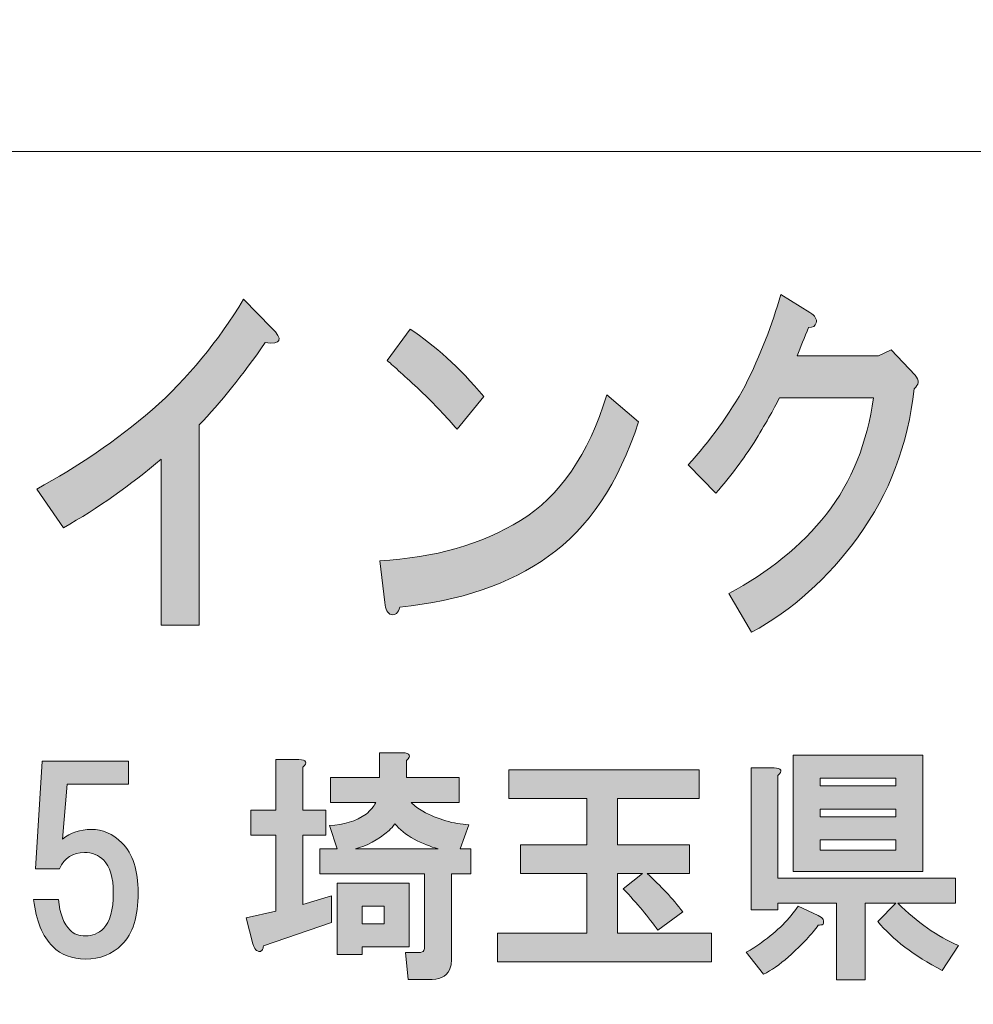
# Model space of a CAD drawing. Units: inches. Extents: x -43 to 253, y 44 to 253.
# Drawn here: x -2 to 10, y 57 to 69 of the extents above; entities that cross this region are included whole.
import ezdxf

# ---------------------------------------------------------------- set-up
doc = ezdxf.new("R2010")
doc.units = ezdxf.units.IN
doc.header["$MEASUREMENT"] = 0
doc.layers.add('儗僀儎乕 1', color=7, linetype='Continuous')

# ---------------------------------------------------------------- blocks, each defined once
blk = doc.blocks.new('block 8')
at = {"layer": '儗僀儎乕 1', "true_color": 0xffffff}
h = blk.add_hatch(color=7, dxfattribs=at)
h.dxf.hatch_style = 2
edge = h.paths.add_edge_path()
edge.add_spline(control_points=[(0.977, 65.077), (0.682, 64.652), (0.398, 64.298), (0.124, 64.015), (0.124, 64.015), (0.124, 61.43), (0.124, 61.43), (0.124, 61.43), (-0.368, 61.43), (-0.368, 61.43), (-0.368, 61.43), (-0.368, 63.572), (-0.368, 63.572), (-0.761, 63.237), (-1.182, 62.942), (-1.63, 62.684), (-1.63, 62.684), (-1.975, 63.186), (-1.975, 63.186), (-1.45, 63.469), (-0.953, 63.81), (-0.482, 64.208), (-0.023, 64.62), (0.37, 65.096), (0.698, 65.636), (0.698, 65.636), (1.059, 65.269), (1.059, 65.269), (1.212, 65.115), (1.185, 65.051), (0.977, 65.077)], knot_values=[0, 0, 0, 0, 1, 1, 1, 2, 2, 2, 3, 3, 3, 4, 4, 4, 5, 5, 5, 6, 6, 6, 7, 7, 7, 8, 8, 8, 9, 9, 9, 10, 10, 10, 10], degree=3, periodic=1)
h = blk.add_hatch(color=7, dxfattribs=at)
h.dxf.hatch_style = 2
edge = h.paths.add_edge_path()
edge.add_spline(control_points=[(8.094, 65.33), (8.083, 65.291), (8.051, 65.272), (7.996, 65.272), (7.941, 65.144), (7.892, 65.021), (7.848, 64.906), (7.848, 64.906), (8.898, 64.906), (8.898, 64.906), (8.898, 64.906), (9.062, 64.983), (9.062, 64.983), (9.062, 64.983), (9.373, 64.655), (9.373, 64.655), (9.428, 64.59), (9.423, 64.533), (9.357, 64.481), (9.28, 63.761), (9.04, 63.124), (8.635, 62.571), (8.242, 62.031), (7.783, 61.619), (7.258, 61.337), (7.258, 61.337), (6.963, 61.838), (6.963, 61.838), (7.477, 62.108), (7.898, 62.449), (8.226, 62.861), (8.553, 63.285), (8.756, 63.787), (8.832, 64.365), (8.832, 64.365), (7.619, 64.365), (7.619, 64.365), (7.542, 64.211), (7.433, 64.018), (7.291, 63.787), (7.159, 63.581), (6.995, 63.362), (6.799, 63.131), (6.799, 63.131), (6.438, 63.497), (6.438, 63.497), (6.722, 63.806), (6.968, 64.147), (7.176, 64.52), (7.373, 64.918), (7.526, 65.311), (7.635, 65.697), (7.635, 65.697), (8.012, 65.465), (8.012, 65.465), (8.078, 65.427), (8.105, 65.381), (8.094, 65.33)], knot_values=[0, 0, 0, 0, 1, 1, 1, 2, 2, 2, 3, 3, 3, 4, 4, 4, 5, 5, 5, 6, 6, 6, 7, 7, 7, 8, 8, 8, 9, 9, 9, 10, 10, 10, 11, 11, 11, 12, 12, 12, 13, 13, 13, 14, 14, 14, 15, 15, 15, 16, 16, 16, 17, 17, 17, 18, 18, 18, 19, 19, 19, 19], degree=3, periodic=1)
h = blk.add_hatch(color=7, dxfattribs=at)
h.dxf.hatch_style = 2
edge = h.paths.add_edge_path()
edge.add_spline(control_points=[(4.636, 62.318), (4.133, 61.958), (3.494, 61.739), (2.717, 61.662), (2.695, 61.585), (2.657, 61.553), (2.603, 61.565), (2.559, 61.578), (2.531, 61.63), (2.521, 61.72), (2.521, 61.72), (2.455, 62.26), (2.455, 62.26), (3.166, 62.298), (3.772, 62.472), (4.275, 62.781), (4.778, 63.089), (5.15, 63.63), (5.39, 64.401), (5.39, 64.401), (5.8, 64.054), (5.8, 64.054), (5.538, 63.256), (5.15, 62.678), (4.636, 62.318)], knot_values=[0, 0, 0, 0, 1, 1, 1, 2, 2, 2, 3, 3, 3, 4, 4, 4, 5, 5, 5, 6, 6, 6, 7, 7, 7, 8, 8, 8, 8], degree=3, periodic=1)
edge = h.paths.add_edge_path()
edge.add_spline(control_points=[(3.8, 64.382), (3.8, 64.382), (3.455, 63.958), (3.455, 63.958), (3.324, 64.112), (3.166, 64.279), (2.98, 64.459), (2.783, 64.639), (2.641, 64.768), (2.553, 64.845), (2.553, 64.845), (2.849, 65.25), (2.849, 65.25), (3.166, 65.044), (3.482, 64.755), (3.8, 64.382)], knot_values=[0, 0, 0, 0, 1, 1, 1, 2, 2, 2, 3, 3, 3, 4, 4, 4, 5, 5, 5, 5], degree=3, periodic=1)
h = blk.add_hatch(color=7, dxfattribs=at)
h.dxf.hatch_style = 2
edge = h.paths.add_edge_path()
edge.add_spline(control_points=[(1.461, 59.596), (1.461, 59.596), (1.461, 59.038), (1.461, 59.038), (1.461, 59.038), (1.759, 59.038), (1.759, 59.038), (1.759, 59.038), (1.759, 58.715), (1.759, 58.715), (1.759, 58.715), (1.461, 58.715), (1.461, 58.715), (1.461, 58.715), (1.461, 57.823), (1.461, 57.823), (1.461, 57.823), (1.833, 57.934), (1.833, 57.934), (1.833, 57.934), (1.833, 57.587), (1.833, 57.587), (1.833, 57.587), (0.953, 57.289), (0.953, 57.289), (0.953, 57.264), (0.948, 57.248), (0.94, 57.24), (0.932, 57.223), (0.919, 57.215), (0.903, 57.215), (0.895, 57.215), (0.882, 57.219), (0.866, 57.227), (0.849, 57.235), (0.833, 57.264), (0.816, 57.314), (0.816, 57.314), (0.729, 57.649), (0.729, 57.649), (0.729, 57.649), (1.114, 57.736), (1.114, 57.736), (1.114, 57.736), (1.114, 58.715), (1.114, 58.715), (1.114, 58.715), (0.791, 58.715), (0.791, 58.715), (0.791, 58.715), (0.791, 59.038), (0.791, 59.038), (0.791, 59.038), (1.114, 59.038), (1.114, 59.038), (1.114, 59.038), (1.114, 59.695), (1.114, 59.695), (1.114, 59.695), (1.411, 59.695), (1.411, 59.695), (1.511, 59.687), (1.527, 59.654), (1.461, 59.596)], knot_values=[0, 0, 0, 0, 1, 1, 1, 2, 2, 2, 3, 3, 3, 4, 4, 4, 5, 5, 5, 6, 6, 6, 7, 7, 7, 8, 8, 8, 9, 9, 9, 10, 10, 10, 11, 11, 11, 12, 12, 12, 13, 13, 13, 14, 14, 14, 15, 15, 15, 16, 16, 16, 17, 17, 17, 18, 18, 18, 19, 19, 19, 20, 20, 20, 21, 21, 21, 21], degree=3, periodic=1)
edge = h.paths.add_edge_path()
edge.add_spline(control_points=[(2.801, 59.683), (2.801, 59.683), (2.801, 59.46), (2.801, 59.46), (2.801, 59.46), (3.483, 59.46), (3.483, 59.46), (3.483, 59.46), (3.483, 59.137), (3.483, 59.137), (3.483, 59.137), (2.863, 59.137), (2.863, 59.137), (2.904, 59.096), (2.953, 59.059), (3.011, 59.026), (3.21, 58.918), (3.408, 58.86), (3.607, 58.852), (3.607, 58.852), (3.495, 58.542), (3.495, 58.542), (3.495, 58.542), (3.631, 58.542), (3.631, 58.542), (3.631, 58.542), (3.631, 58.219), (3.631, 58.219), (3.631, 58.219), (3.383, 58.219), (3.383, 58.219), (3.383, 58.219), (3.383, 57.116), (3.383, 57.116), (3.383, 57.083), (3.379, 57.049), (3.371, 57.016), (3.338, 56.909), (3.259, 56.855), (3.135, 56.855), (3.135, 56.855), (2.825, 56.855), (2.825, 56.855), (2.825, 56.855), (2.788, 57.202), (2.788, 57.202), (2.788, 57.202), (2.962, 57.202), (2.962, 57.202), (2.995, 57.202), (3.015, 57.211), (3.024, 57.227), (3.032, 57.244), (3.036, 57.264), (3.036, 57.289), (3.036, 57.289), (3.036, 58.219), (3.036, 58.219), (3.036, 58.219), (1.684, 58.219), (1.684, 58.219), (1.684, 58.219), (1.684, 58.542), (1.684, 58.542), (1.684, 58.542), (1.908, 58.542), (1.908, 58.542), (1.908, 58.542), (1.808, 58.84), (1.808, 58.84), (1.99, 58.848), (2.147, 58.897), (2.28, 58.988), (2.337, 59.038), (2.379, 59.088), (2.404, 59.137), (2.404, 59.137), (1.821, 59.137), (1.821, 59.137), (1.821, 59.137), (1.821, 59.46), (1.821, 59.46), (1.821, 59.46), (2.453, 59.46), (2.453, 59.46), (2.453, 59.46), (2.453, 59.782), (2.453, 59.782), (2.453, 59.782), (2.751, 59.782), (2.751, 59.782), (2.85, 59.774), (2.867, 59.741), (2.801, 59.683)], knot_values=[0, 0, 0, 0, 1, 1, 1, 2, 2, 2, 3, 3, 3, 4, 4, 4, 5, 5, 5, 6, 6, 6, 7, 7, 7, 8, 8, 8, 9, 9, 9, 10, 10, 10, 11, 11, 11, 12, 12, 12, 13, 13, 13, 14, 14, 14, 15, 15, 15, 16, 16, 16, 17, 17, 17, 18, 18, 18, 19, 19, 19, 20, 20, 20, 21, 21, 21, 22, 22, 22, 23, 23, 23, 24, 24, 24, 25, 25, 25, 26, 26, 26, 27, 27, 27, 28, 28, 28, 29, 29, 29, 30, 30, 30, 31, 31, 31, 31], degree=3, periodic=1)
h.paths.add_polyline_path([(2.838, 57.277), (2.23, 57.277), (2.23, 57.178), (1.908, 57.178), (1.908, 58.095), (2.838, 58.095)])
edge = h.paths.add_edge_path()
edge.add_spline(control_points=[(3.21, 58.542), (3.111, 58.567), (3.007, 58.608), (2.9, 58.666), (2.792, 58.724), (2.71, 58.79), (2.652, 58.864), (2.627, 58.831), (2.602, 58.802), (2.577, 58.778), (2.428, 58.653), (2.284, 58.575), (2.143, 58.542), (2.143, 58.542), (3.21, 58.542), (3.21, 58.542)], knot_values=[0, 0, 0, 0, 1, 1, 1, 2, 2, 2, 3, 3, 3, 4, 4, 4, 5, 5, 5, 5], degree=3, periodic=1)
h.paths.add_polyline_path([(2.23, 57.798), (2.23, 57.574), (2.515, 57.574), (2.515, 57.798)])
h = blk.add_hatch(color=7, dxfattribs=at)
h.dxf.hatch_style = 2
edge = h.paths.add_edge_path()
edge.add_spline(control_points=[(-1.991, 58.283), (-1.991, 58.283), (-1.904, 59.672), (-1.904, 59.672), (-1.904, 59.672), (-0.788, 59.672), (-0.788, 59.672), (-0.788, 59.672), (-0.788, 59.374), (-0.788, 59.374), (-0.788, 59.374), (-1.582, 59.374), (-1.582, 59.374), (-1.582, 59.374), (-1.644, 58.667), (-1.644, 58.667), (-1.536, 58.75), (-1.412, 58.791), (-1.272, 58.791), (-1.123, 58.791), (-0.99, 58.733), (-0.875, 58.618), (-0.734, 58.477), (-0.664, 58.262), (-0.664, 57.973), (-0.664, 57.667), (-0.734, 57.444), (-0.875, 57.303), (-0.999, 57.179), (-1.156, 57.117), (-1.346, 57.117), (-1.52, 57.117), (-1.66, 57.171), (-1.768, 57.278), (-1.9, 57.41), (-1.983, 57.613), (-2.016, 57.886), (-2.016, 57.886), (-1.693, 57.886), (-1.693, 57.886), (-1.677, 57.704), (-1.627, 57.572), (-1.544, 57.489), (-1.495, 57.439), (-1.429, 57.415), (-1.346, 57.415), (-1.255, 57.415), (-1.177, 57.448), (-1.11, 57.514), (-1.028, 57.597), (-0.986, 57.749), (-0.986, 57.973), (-0.986, 58.171), (-1.028, 58.312), (-1.11, 58.394), (-1.177, 58.461), (-1.259, 58.494), (-1.358, 58.494), (-1.507, 58.494), (-1.615, 58.423), (-1.681, 58.283), (-1.681, 58.283), (-1.991, 58.283), (-1.991, 58.283)], knot_values=[0, 0, 0, 0, 1, 1, 1, 2, 2, 2, 3, 3, 3, 4, 4, 4, 5, 5, 5, 6, 6, 6, 7, 7, 7, 8, 8, 8, 9, 9, 9, 10, 10, 10, 11, 11, 11, 12, 12, 12, 13, 13, 13, 14, 14, 14, 15, 15, 15, 16, 16, 16, 17, 17, 17, 18, 18, 18, 19, 19, 19, 20, 20, 20, 21, 21, 21, 21], degree=3, periodic=1)
h = blk.add_hatch(color=7, dxfattribs=at)
h.dxf.hatch_style = 2
edge = h.paths.add_edge_path()
edge.add_spline(control_points=[(8.182, 57.628), (8.19, 57.603), (8.19, 57.583), (8.182, 57.566), (8.165, 57.558), (8.145, 57.554), (8.12, 57.554), (8.045, 57.446), (7.917, 57.31), (7.735, 57.145), (7.62, 57.045), (7.512, 56.971), (7.413, 56.921), (7.413, 56.921), (7.19, 57.207), (7.19, 57.207), (7.256, 57.24), (7.322, 57.281), (7.388, 57.331), (7.595, 57.479), (7.752, 57.636), (7.859, 57.802), (7.859, 57.802), (8.12, 57.678), (8.12, 57.678), (8.153, 57.661), (8.173, 57.645), (8.182, 57.628)], knot_values=[0, 0, 0, 0, 1, 1, 1, 2, 2, 2, 3, 3, 3, 4, 4, 4, 5, 5, 5, 6, 6, 6, 7, 7, 7, 8, 8, 8, 9, 9, 9, 9], degree=3, periodic=1)
edge = h.paths.add_edge_path()
edge.add_spline(control_points=[(7.599, 59.489), (7.599, 59.489), (7.599, 58.162), (7.599, 58.162), (7.599, 58.162), (9.893, 58.162), (9.893, 58.162), (9.893, 58.162), (9.893, 57.839), (9.893, 57.839), (9.893, 57.839), (9.149, 57.839), (9.149, 57.839), (9.397, 57.591), (9.658, 57.409), (9.93, 57.293), (9.93, 57.293), (9.72, 56.971), (9.72, 56.971), (9.356, 57.161), (9.079, 57.372), (8.889, 57.603), (8.889, 57.603), (9.124, 57.839), (9.124, 57.839), (9.124, 57.839), (8.727, 57.839), (8.727, 57.839), (8.727, 57.839), (8.727, 56.847), (8.727, 56.847), (8.727, 56.847), (8.355, 56.847), (8.355, 56.847), (8.355, 56.847), (8.355, 57.839), (8.355, 57.839), (8.355, 57.839), (7.599, 57.839), (7.599, 57.839), (7.599, 57.839), (7.599, 57.752), (7.599, 57.752), (7.599, 57.752), (7.252, 57.752), (7.252, 57.752), (7.252, 57.752), (7.252, 59.588), (7.252, 59.588), (7.252, 59.588), (7.549, 59.588), (7.549, 59.588), (7.648, 59.58), (7.665, 59.546), (7.599, 59.489)], knot_values=[0, 0, 0, 0, 1, 1, 1, 2, 2, 2, 3, 3, 3, 4, 4, 4, 5, 5, 5, 6, 6, 6, 7, 7, 7, 8, 8, 8, 9, 9, 9, 10, 10, 10, 11, 11, 11, 12, 12, 12, 13, 13, 13, 14, 14, 14, 15, 15, 15, 16, 16, 16, 17, 17, 17, 18, 18, 18, 18], degree=3, periodic=1)
h.paths.add_polyline_path([(9.472, 58.248), (7.797, 58.248), (7.797, 59.749), (9.472, 59.749)])
h.paths.add_polyline_path([(8.145, 59.451), (8.145, 59.352), (9.124, 59.352), (9.124, 59.451)])
h.paths.add_polyline_path([(8.145, 59.054), (8.145, 58.955), (9.124, 58.955), (9.124, 59.054)])
h.paths.add_polyline_path([(8.145, 58.658), (8.145, 58.521), (9.124, 58.521), (9.124, 58.658)])
h = blk.add_hatch(color=7, dxfattribs=at)
h.dxf.hatch_style = 2
edge = h.paths.add_edge_path()
edge.add_spline(control_points=[(6.58, 59.19), (6.58, 59.19), (5.526, 59.19), (5.526, 59.19), (5.526, 59.19), (5.526, 58.594), (5.526, 58.594), (5.526, 58.594), (6.456, 58.594), (6.456, 58.594), (6.456, 58.594), (6.456, 58.222), (6.456, 58.222), (6.456, 58.222), (5.911, 58.222), (5.911, 58.222), (6.084, 58.065), (6.237, 57.9), (6.37, 57.726), (6.37, 57.726), (6.047, 57.49), (6.047, 57.49), (5.931, 57.656), (5.783, 57.834), (5.601, 58.024), (5.601, 58.024), (5.849, 58.222), (5.849, 58.222), (5.849, 58.222), (5.526, 58.222), (5.526, 58.222), (5.526, 58.222), (5.526, 57.453), (5.526, 57.453), (5.526, 57.453), (6.742, 57.453), (6.742, 57.453), (6.742, 57.453), (6.742, 57.081), (6.742, 57.081), (6.742, 57.081), (3.976, 57.081), (3.976, 57.081), (3.976, 57.081), (3.976, 57.453), (3.976, 57.453), (3.976, 57.453), (5.129, 57.453), (5.129, 57.453), (5.129, 57.453), (5.129, 58.222), (5.129, 58.222), (5.129, 58.222), (4.274, 58.222), (4.274, 58.222), (4.274, 58.222), (4.274, 58.594), (4.274, 58.594), (4.274, 58.594), (5.129, 58.594), (5.129, 58.594), (5.129, 58.594), (5.129, 59.19), (5.129, 59.19), (5.129, 59.19), (4.125, 59.19), (4.125, 59.19), (4.125, 59.19), (4.125, 59.562), (4.125, 59.562), (4.125, 59.562), (6.58, 59.562), (6.58, 59.562), (6.58, 59.562), (6.58, 59.19), (6.58, 59.19)], knot_values=[0, 0, 0, 0, 1, 1, 1, 2, 2, 2, 3, 3, 3, 4, 4, 4, 5, 5, 5, 6, 6, 6, 7, 7, 7, 8, 8, 8, 9, 9, 9, 10, 10, 10, 11, 11, 11, 12, 12, 12, 13, 13, 13, 14, 14, 14, 15, 15, 15, 16, 16, 16, 17, 17, 17, 18, 18, 18, 19, 19, 19, 20, 20, 20, 21, 21, 21, 22, 22, 22, 23, 23, 23, 24, 24, 24, 25, 25, 25, 25], degree=3, periodic=1)
at = {"layer": '儗僀儎乕 1', "lineweight": 0}
for points in [[(9.472, 58.248), (7.797, 58.248), (7.797, 59.749), (9.472, 59.749), (9.472, 58.248)], [(8.145, 59.451), (8.145, 59.352), (9.124, 59.352), (9.124, 59.451), (8.145, 59.451)], [(8.145, 59.054), (8.145, 58.955), (9.124, 58.955), (9.124, 59.054), (8.145, 59.054)], [(8.145, 58.658), (8.145, 58.521), (9.124, 58.521), (9.124, 58.658), (8.145, 58.658)], [(2.838, 57.277), (2.23, 57.277), (2.23, 57.178), (1.908, 57.178), (1.908, 58.095), (2.838, 58.095), (2.838, 57.277)], [(2.23, 57.798), (2.23, 57.574), (2.515, 57.574), (2.515, 57.798), (2.23, 57.798)]]:
    blk.add_lwpolyline(points, dxfattribs=at)
for points, knots in [([(0.977, 65.077), (0.682, 64.652), (0.398, 64.298), (0.124, 64.015), (0.124, 64.015), (0.124, 61.43), (0.124, 61.43), (0.124, 61.43), (-0.368, 61.43), (-0.368, 61.43), (-0.368, 61.43), (-0.368, 63.572), (-0.368, 63.572), (-0.761, 63.237), (-1.182, 62.942), (-1.63, 62.684), (-1.63, 62.684), (-1.975, 63.186), (-1.975, 63.186), (-1.45, 63.469), (-0.953, 63.81), (-0.482, 64.208), (-0.023, 64.62), (0.37, 65.096), (0.698, 65.636), (0.698, 65.636), (1.059, 65.269), (1.059, 65.269), (1.212, 65.115), (1.185, 65.051), (0.977, 65.077)], [0, 0, 0, 0, 1, 1, 1, 2, 2, 2, 3, 3, 3, 4, 4, 4, 5, 5, 5, 6, 6, 6, 7, 7, 7, 8, 8, 8, 9, 9, 9, 10, 10, 10, 10]), ([(8.094, 65.33), (8.083, 65.291), (8.051, 65.272), (7.996, 65.272), (7.941, 65.144), (7.892, 65.021), (7.848, 64.906), (7.848, 64.906), (8.898, 64.906), (8.898, 64.906), (8.898, 64.906), (9.062, 64.983), (9.062, 64.983), (9.062, 64.983), (9.373, 64.655), (9.373, 64.655), (9.428, 64.59), (9.423, 64.533), (9.357, 64.481), (9.28, 63.761), (9.04, 63.124), (8.635, 62.571), (8.242, 62.031), (7.783, 61.619), (7.258, 61.337), (7.258, 61.337), (6.963, 61.838), (6.963, 61.838), (7.477, 62.108), (7.898, 62.449), (8.226, 62.861), (8.553, 63.285), (8.756, 63.787), (8.832, 64.365), (8.832, 64.365), (7.619, 64.365), (7.619, 64.365), (7.542, 64.211), (7.433, 64.018), (7.291, 63.787), (7.159, 63.581), (6.995, 63.362), (6.799, 63.131), (6.799, 63.131), (6.438, 63.497), (6.438, 63.497), (6.722, 63.806), (6.968, 64.147), (7.176, 64.52), (7.373, 64.918), (7.526, 65.311), (7.635, 65.697), (7.635, 65.697), (8.012, 65.465), (8.012, 65.465), (8.078, 65.427), (8.105, 65.381), (8.094, 65.33)], [0, 0, 0, 0, 1, 1, 1, 2, 2, 2, 3, 3, 3, 4, 4, 4, 5, 5, 5, 6, 6, 6, 7, 7, 7, 8, 8, 8, 9, 9, 9, 10, 10, 10, 11, 11, 11, 12, 12, 12, 13, 13, 13, 14, 14, 14, 15, 15, 15, 16, 16, 16, 17, 17, 17, 18, 18, 18, 19, 19, 19, 19]), ([(3.8, 64.382), (3.8, 64.382), (3.455, 63.958), (3.455, 63.958), (3.324, 64.112), (3.166, 64.279), (2.98, 64.459), (2.783, 64.639), (2.641, 64.768), (2.553, 64.845), (2.553, 64.845), (2.849, 65.25), (2.849, 65.25), (3.166, 65.044), (3.482, 64.755), (3.8, 64.382)], [0, 0, 0, 0, 1, 1, 1, 2, 2, 2, 3, 3, 3, 4, 4, 4, 5, 5, 5, 5]), ([(4.636, 62.318), (4.133, 61.958), (3.494, 61.739), (2.717, 61.662), (2.695, 61.585), (2.657, 61.553), (2.603, 61.565), (2.559, 61.578), (2.531, 61.63), (2.521, 61.72), (2.521, 61.72), (2.455, 62.26), (2.455, 62.26), (3.166, 62.298), (3.772, 62.472), (4.275, 62.781), (4.778, 63.089), (5.15, 63.63), (5.39, 64.401), (5.39, 64.401), (5.8, 64.054), (5.8, 64.054), (5.538, 63.256), (5.15, 62.678), (4.636, 62.318)], [0, 0, 0, 0, 1, 1, 1, 2, 2, 2, 3, 3, 3, 4, 4, 4, 5, 5, 5, 6, 6, 6, 7, 7, 7, 8, 8, 8, 8]), ([(2.801, 59.683), (2.801, 59.683), (2.801, 59.46), (2.801, 59.46), (2.801, 59.46), (3.483, 59.46), (3.483, 59.46), (3.483, 59.46), (3.483, 59.137), (3.483, 59.137), (3.483, 59.137), (2.863, 59.137), (2.863, 59.137), (2.904, 59.096), (2.953, 59.059), (3.011, 59.026), (3.21, 58.918), (3.408, 58.86), (3.607, 58.852), (3.607, 58.852), (3.495, 58.542), (3.495, 58.542), (3.495, 58.542), (3.631, 58.542), (3.631, 58.542), (3.631, 58.542), (3.631, 58.219), (3.631, 58.219), (3.631, 58.219), (3.383, 58.219), (3.383, 58.219), (3.383, 58.219), (3.383, 57.116), (3.383, 57.116), (3.383, 57.083), (3.379, 57.049), (3.371, 57.016), (3.338, 56.909), (3.259, 56.855), (3.135, 56.855), (3.135, 56.855), (2.825, 56.855), (2.825, 56.855), (2.825, 56.855), (2.788, 57.202), (2.788, 57.202), (2.788, 57.202), (2.962, 57.202), (2.962, 57.202), (2.995, 57.202), (3.015, 57.211), (3.024, 57.227), (3.032, 57.244), (3.036, 57.264), (3.036, 57.289), (3.036, 57.289), (3.036, 58.219), (3.036, 58.219), (3.036, 58.219), (1.684, 58.219), (1.684, 58.219), (1.684, 58.219), (1.684, 58.542), (1.684, 58.542), (1.684, 58.542), (1.908, 58.542), (1.908, 58.542), (1.908, 58.542), (1.808, 58.84), (1.808, 58.84), (1.99, 58.848), (2.147, 58.897), (2.28, 58.988), (2.337, 59.038), (2.379, 59.088), (2.404, 59.137), (2.404, 59.137), (1.821, 59.137), (1.821, 59.137), (1.821, 59.137), (1.821, 59.46), (1.821, 59.46), (1.821, 59.46), (2.453, 59.46), (2.453, 59.46), (2.453, 59.46), (2.453, 59.782), (2.453, 59.782), (2.453, 59.782), (2.751, 59.782), (2.751, 59.782), (2.85, 59.774), (2.867, 59.741), (2.801, 59.683)], [0, 0, 0, 0, 1, 1, 1, 2, 2, 2, 3, 3, 3, 4, 4, 4, 5, 5, 5, 6, 6, 6, 7, 7, 7, 8, 8, 8, 9, 9, 9, 10, 10, 10, 11, 11, 11, 12, 12, 12, 13, 13, 13, 14, 14, 14, 15, 15, 15, 16, 16, 16, 17, 17, 17, 18, 18, 18, 19, 19, 19, 20, 20, 20, 21, 21, 21, 22, 22, 22, 23, 23, 23, 24, 24, 24, 25, 25, 25, 26, 26, 26, 27, 27, 27, 28, 28, 28, 29, 29, 29, 30, 30, 30, 31, 31, 31, 31]), ([(-1.991, 58.283), (-1.991, 58.283), (-1.904, 59.672), (-1.904, 59.672), (-1.904, 59.672), (-0.788, 59.672), (-0.788, 59.672), (-0.788, 59.672), (-0.788, 59.374), (-0.788, 59.374), (-0.788, 59.374), (-1.582, 59.374), (-1.582, 59.374), (-1.582, 59.374), (-1.644, 58.667), (-1.644, 58.667), (-1.536, 58.75), (-1.412, 58.791), (-1.272, 58.791), (-1.123, 58.791), (-0.99, 58.733), (-0.875, 58.618), (-0.734, 58.477), (-0.664, 58.262), (-0.664, 57.973), (-0.664, 57.667), (-0.734, 57.444), (-0.875, 57.303), (-0.999, 57.179), (-1.156, 57.117), (-1.346, 57.117), (-1.52, 57.117), (-1.66, 57.171), (-1.768, 57.278), (-1.9, 57.41), (-1.983, 57.613), (-2.016, 57.886), (-2.016, 57.886), (-1.693, 57.886), (-1.693, 57.886), (-1.677, 57.704), (-1.627, 57.572), (-1.544, 57.489), (-1.495, 57.439), (-1.429, 57.415), (-1.346, 57.415), (-1.255, 57.415), (-1.177, 57.448), (-1.11, 57.514), (-1.028, 57.597), (-0.986, 57.749), (-0.986, 57.973), (-0.986, 58.171), (-1.028, 58.312), (-1.11, 58.394), (-1.177, 58.461), (-1.259, 58.494), (-1.358, 58.494), (-1.507, 58.494), (-1.615, 58.423), (-1.681, 58.283), (-1.681, 58.283), (-1.991, 58.283), (-1.991, 58.283)], [0, 0, 0, 0, 1, 1, 1, 2, 2, 2, 3, 3, 3, 4, 4, 4, 5, 5, 5, 6, 6, 6, 7, 7, 7, 8, 8, 8, 9, 9, 9, 10, 10, 10, 11, 11, 11, 12, 12, 12, 13, 13, 13, 14, 14, 14, 15, 15, 15, 16, 16, 16, 17, 17, 17, 18, 18, 18, 19, 19, 19, 20, 20, 20, 21, 21, 21, 21]), ([(1.461, 59.596), (1.461, 59.596), (1.461, 59.038), (1.461, 59.038), (1.461, 59.038), (1.759, 59.038), (1.759, 59.038), (1.759, 59.038), (1.759, 58.715), (1.759, 58.715), (1.759, 58.715), (1.461, 58.715), (1.461, 58.715), (1.461, 58.715), (1.461, 57.823), (1.461, 57.823), (1.461, 57.823), (1.833, 57.934), (1.833, 57.934), (1.833, 57.934), (1.833, 57.587), (1.833, 57.587), (1.833, 57.587), (0.953, 57.289), (0.953, 57.289), (0.953, 57.264), (0.948, 57.248), (0.94, 57.24), (0.932, 57.223), (0.919, 57.215), (0.903, 57.215), (0.895, 57.215), (0.882, 57.219), (0.866, 57.227), (0.849, 57.235), (0.833, 57.264), (0.816, 57.314), (0.816, 57.314), (0.729, 57.649), (0.729, 57.649), (0.729, 57.649), (1.114, 57.736), (1.114, 57.736), (1.114, 57.736), (1.114, 58.715), (1.114, 58.715), (1.114, 58.715), (0.791, 58.715), (0.791, 58.715), (0.791, 58.715), (0.791, 59.038), (0.791, 59.038), (0.791, 59.038), (1.114, 59.038), (1.114, 59.038), (1.114, 59.038), (1.114, 59.695), (1.114, 59.695), (1.114, 59.695), (1.411, 59.695), (1.411, 59.695), (1.511, 59.687), (1.527, 59.654), (1.461, 59.596)], [0, 0, 0, 0, 1, 1, 1, 2, 2, 2, 3, 3, 3, 4, 4, 4, 5, 5, 5, 6, 6, 6, 7, 7, 7, 8, 8, 8, 9, 9, 9, 10, 10, 10, 11, 11, 11, 12, 12, 12, 13, 13, 13, 14, 14, 14, 15, 15, 15, 16, 16, 16, 17, 17, 17, 18, 18, 18, 19, 19, 19, 20, 20, 20, 21, 21, 21, 21]), ([(6.58, 59.19), (6.58, 59.19), (5.526, 59.19), (5.526, 59.19), (5.526, 59.19), (5.526, 58.594), (5.526, 58.594), (5.526, 58.594), (6.456, 58.594), (6.456, 58.594), (6.456, 58.594), (6.456, 58.222), (6.456, 58.222), (6.456, 58.222), (5.911, 58.222), (5.911, 58.222), (6.084, 58.065), (6.237, 57.9), (6.37, 57.726), (6.37, 57.726), (6.047, 57.49), (6.047, 57.49), (5.931, 57.656), (5.783, 57.834), (5.601, 58.024), (5.601, 58.024), (5.849, 58.222), (5.849, 58.222), (5.849, 58.222), (5.526, 58.222), (5.526, 58.222), (5.526, 58.222), (5.526, 57.453), (5.526, 57.453), (5.526, 57.453), (6.742, 57.453), (6.742, 57.453), (6.742, 57.453), (6.742, 57.081), (6.742, 57.081), (6.742, 57.081), (3.976, 57.081), (3.976, 57.081), (3.976, 57.081), (3.976, 57.453), (3.976, 57.453), (3.976, 57.453), (5.129, 57.453), (5.129, 57.453), (5.129, 57.453), (5.129, 58.222), (5.129, 58.222), (5.129, 58.222), (4.274, 58.222), (4.274, 58.222), (4.274, 58.222), (4.274, 58.594), (4.274, 58.594), (4.274, 58.594), (5.129, 58.594), (5.129, 58.594), (5.129, 58.594), (5.129, 59.19), (5.129, 59.19), (5.129, 59.19), (4.125, 59.19), (4.125, 59.19), (4.125, 59.19), (4.125, 59.562), (4.125, 59.562), (4.125, 59.562), (6.58, 59.562), (6.58, 59.562), (6.58, 59.562), (6.58, 59.19), (6.58, 59.19)], [0, 0, 0, 0, 1, 1, 1, 2, 2, 2, 3, 3, 3, 4, 4, 4, 5, 5, 5, 6, 6, 6, 7, 7, 7, 8, 8, 8, 9, 9, 9, 10, 10, 10, 11, 11, 11, 12, 12, 12, 13, 13, 13, 14, 14, 14, 15, 15, 15, 16, 16, 16, 17, 17, 17, 18, 18, 18, 19, 19, 19, 20, 20, 20, 21, 21, 21, 22, 22, 22, 23, 23, 23, 24, 24, 24, 25, 25, 25, 25]), ([(7.599, 59.489), (7.599, 59.489), (7.599, 58.162), (7.599, 58.162), (7.599, 58.162), (9.893, 58.162), (9.893, 58.162), (9.893, 58.162), (9.893, 57.839), (9.893, 57.839), (9.893, 57.839), (9.149, 57.839), (9.149, 57.839), (9.397, 57.591), (9.658, 57.409), (9.93, 57.293), (9.93, 57.293), (9.72, 56.971), (9.72, 56.971), (9.356, 57.161), (9.079, 57.372), (8.889, 57.603), (8.889, 57.603), (9.124, 57.839), (9.124, 57.839), (9.124, 57.839), (8.727, 57.839), (8.727, 57.839), (8.727, 57.839), (8.727, 56.847), (8.727, 56.847), (8.727, 56.847), (8.355, 56.847), (8.355, 56.847), (8.355, 56.847), (8.355, 57.839), (8.355, 57.839), (8.355, 57.839), (7.599, 57.839), (7.599, 57.839), (7.599, 57.839), (7.599, 57.752), (7.599, 57.752), (7.599, 57.752), (7.252, 57.752), (7.252, 57.752), (7.252, 57.752), (7.252, 59.588), (7.252, 59.588), (7.252, 59.588), (7.549, 59.588), (7.549, 59.588), (7.648, 59.58), (7.665, 59.546), (7.599, 59.489)], [0, 0, 0, 0, 1, 1, 1, 2, 2, 2, 3, 3, 3, 4, 4, 4, 5, 5, 5, 6, 6, 6, 7, 7, 7, 8, 8, 8, 9, 9, 9, 10, 10, 10, 11, 11, 11, 12, 12, 12, 13, 13, 13, 14, 14, 14, 15, 15, 15, 16, 16, 16, 17, 17, 17, 18, 18, 18, 18]), ([(3.21, 58.542), (3.111, 58.567), (3.007, 58.608), (2.9, 58.666), (2.792, 58.724), (2.71, 58.79), (2.652, 58.864), (2.627, 58.831), (2.602, 58.802), (2.577, 58.778), (2.428, 58.653), (2.284, 58.575), (2.143, 58.542), (2.143, 58.542), (3.21, 58.542), (3.21, 58.542)], [0, 0, 0, 0, 1, 1, 1, 2, 2, 2, 3, 3, 3, 4, 4, 4, 5, 5, 5, 5]), ([(8.182, 57.628), (8.19, 57.603), (8.19, 57.583), (8.182, 57.566), (8.165, 57.558), (8.145, 57.554), (8.12, 57.554), (8.045, 57.446), (7.917, 57.31), (7.735, 57.145), (7.62, 57.045), (7.512, 56.971), (7.413, 56.921), (7.413, 56.921), (7.19, 57.207), (7.19, 57.207), (7.256, 57.24), (7.322, 57.281), (7.388, 57.331), (7.595, 57.479), (7.752, 57.636), (7.859, 57.802), (7.859, 57.802), (8.12, 57.678), (8.12, 57.678), (8.153, 57.661), (8.173, 57.645), (8.182, 57.628)], [0, 0, 0, 0, 1, 1, 1, 2, 2, 2, 3, 3, 3, 4, 4, 4, 5, 5, 5, 6, 6, 6, 7, 7, 7, 8, 8, 8, 9, 9, 9, 9])]:
    blk.add_open_spline(points, degree=3, knots=knots, dxfattribs=at)
blk = doc.blocks.new('block 2')
at = {"layer": '儗僀儎乕 1', "color": 7, "lineweight": 18, "true_color": 0xffffff}
for points in [[(245.54, 247.439), (-38.326, 247.439), (-38.326, 67.543), (245.54, 67.543), (245.54, 247.439)], [(-38.326, 51.541), (46.214, 51.541), (46.214, 67.543), (-38.326, 67.543), (-38.326, 51.541)]]:
    blk.add_lwpolyline(points, dxfattribs=at)
at = {"layer": '儗僀儎乕 1'}
blk.add_blockref('block 8', (0, 0), dxfattribs=at)

msp = doc.modelspace()

# ---------------------------------------------------------------- block references
at = {"layer": '儗僀儎乕 1'}
msp.add_blockref('block 2', (0, 0), dxfattribs=at)

doc.saveas('drawing.dxf')
